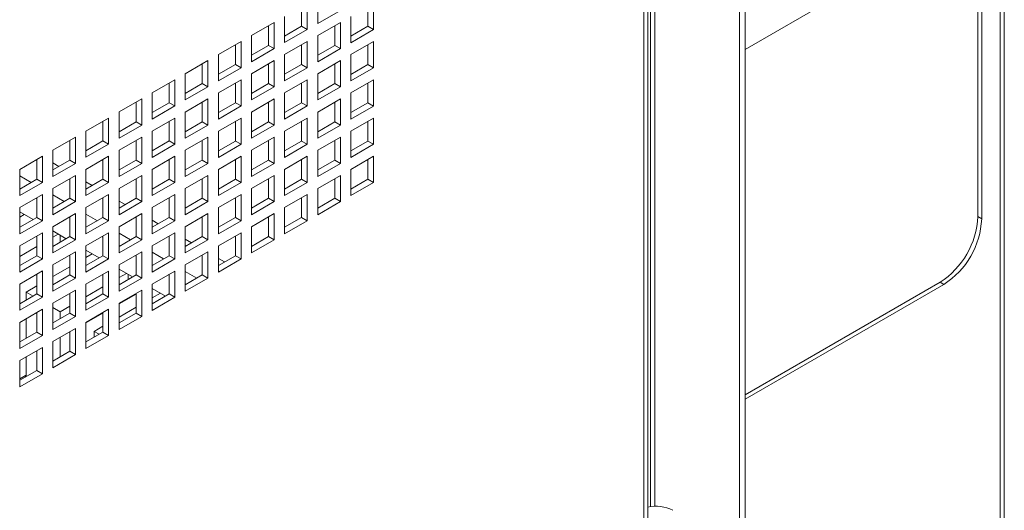
# Paper-space layout 'Sheet4' of a CAD drawing. Units: millimetres. Extents: x 81 to 3641, y 294 to 4925.
# Drawn here: x 2699 to 2883, y 3631 to 3723 of the extents above; entities that cross this region are included whole.
import ezdxf

# ---------------------------------------------------------------- set-up
doc = ezdxf.new("R2010")
doc.units = ezdxf.units.MM

psp = doc.layouts.new('Sheet4')

# ---------------------------------------------------------------- linework, layer by layer
at = {"color": 7, "linetype": 'Continuous', "lineweight": 0}
for p, q in [((2882.64, 3396.68), (2882.64, 4472.72)), ((2881.88, 4471.66), (2881.88, 3395.62)), ((2834.22, 3351.37), (2834.22, 4422.51)), ((2833.16, 3350.76), (2833.16, 4421.9)), ((2816.03, 3338.28), (2816.03, 4416.59)), ((2815.32, 3338.28), (2815.32, 4414.61)), ((2816.56, 4155.15), (2816.56, 3631.67)), ((2834.22, 3717.1), (2871.34, 3738.53)), ((2877.7, 3734.85), (2877.7, 3685.86)), ((2878.41, 3734.45), (2878.41, 3685.45)), ((2751.36, 3725.1), (2751.36, 3721.43)), ((2752.42, 3725.71), (2752.42, 3720.82)), ((2754.37, 3721.94), (2754.37, 3726.84)), ((2763.74, 3725.1), (2763.74, 3721.43)), ((2764.8, 3725.71), (2764.8, 3720.81)), ((2748.18, 3718.37), (2748.18, 3723.27)), ((2758.61, 3724.39), (2754.37, 3721.94)), ((2760.55, 3718.36), (2760.55, 3723.26)), ((2741.99, 3719.69), (2746.23, 3722.14)), ((2745.17, 3721.53), (2745.17, 3717.86)), ((2746.23, 3722.14), (2746.23, 3717.24)), ((2751.36, 3721.43), (2748.18, 3719.59)), ((2751.36, 3721.43), (2752.42, 3720.82)), ((2754.37, 3719.69), (2758.61, 3722.14)), ((2757.55, 3721.53), (2757.55, 3717.85)), ((2758.61, 3722.14), (2758.61, 3717.24)), ((2763.74, 3721.43), (2760.55, 3719.59)), ((2763.74, 3721.43), (2764.8, 3720.81)), ((2741.99, 3714.79), (2741.99, 3719.69)), ((2752.42, 3720.82), (2748.18, 3718.37)), ((2754.37, 3714.79), (2754.37, 3719.69)), ((2764.8, 3720.81), (2760.55, 3718.36)), ((2735.8, 3716.12), (2740.05, 3718.57)), ((2738.99, 3717.96), (2738.99, 3714.28)), ((2740.05, 3718.57), (2740.05, 3713.67)), ((2745.17, 3717.86), (2741.99, 3716.02)), ((2745.17, 3717.86), (2746.23, 3717.24)), ((2748.18, 3716.12), (2752.42, 3718.57)), ((2751.36, 3717.96), (2751.36, 3714.28)), ((2752.42, 3718.57), (2752.42, 3713.67)), ((2757.55, 3717.85), (2754.37, 3716.02)), ((2757.55, 3717.85), (2758.61, 3717.24)), ((2760.55, 3716.12), (2764.8, 3718.57)), ((2763.74, 3717.96), (2763.74, 3714.28)), ((2764.8, 3718.57), (2764.8, 3713.67)), ((2735.8, 3711.22), (2735.8, 3716.12)), ((2746.23, 3717.24), (2741.99, 3714.79)), ((2748.18, 3711.22), (2748.18, 3716.12)), ((2758.61, 3717.24), (2754.37, 3714.79)), ((2760.55, 3711.22), (2760.55, 3716.12)), ((2729.62, 3712.55), (2733.86, 3715)), ((2732.8, 3714.39), (2732.8, 3710.71)), ((2733.86, 3715), (2733.86, 3710.1)), ((2738.99, 3714.28), (2735.8, 3712.45)), ((2738.99, 3714.28), (2740.05, 3713.67)), ((2741.99, 3712.55), (2746.23, 3715)), ((2745.17, 3714.39), (2745.17, 3710.71)), ((2746.23, 3715), (2746.23, 3710.1)), ((2751.36, 3714.28), (2748.18, 3712.45)), ((2751.36, 3714.28), (2752.42, 3713.67)), ((2754.37, 3712.55), (2758.61, 3715)), ((2757.55, 3714.38), (2757.55, 3710.71)), ((2758.61, 3715), (2758.61, 3710.1)), ((2763.74, 3714.28), (2760.55, 3712.44)), ((2763.74, 3714.28), (2764.8, 3713.67)), ((2729.62, 3707.65), (2729.62, 3712.55)), ((2740.05, 3713.67), (2735.8, 3711.22)), ((2741.99, 3707.65), (2741.99, 3712.55)), ((2752.42, 3713.67), (2748.18, 3711.22)), ((2754.37, 3707.65), (2754.37, 3712.55)), ((2764.8, 3713.67), (2760.55, 3711.22)), ((2723.43, 3708.98), (2727.67, 3711.43)), ((2726.61, 3710.81), (2726.61, 3707.14)), ((2727.67, 3711.43), (2727.67, 3706.53)), ((2732.8, 3710.71), (2729.62, 3708.88)), ((2732.8, 3710.71), (2733.86, 3710.1)), ((2735.8, 3708.98), (2740.05, 3711.43)), ((2738.99, 3710.81), (2738.99, 3707.14)), ((2740.05, 3711.43), (2740.05, 3706.53)), ((2745.17, 3710.71), (2741.99, 3708.87)), ((2745.17, 3710.71), (2746.23, 3710.1)), ((2748.18, 3708.98), (2752.42, 3711.42)), ((2751.36, 3710.81), (2751.36, 3707.14)), ((2752.42, 3711.42), (2752.42, 3706.53)), ((2757.55, 3710.71), (2754.37, 3708.87)), ((2757.55, 3710.71), (2758.61, 3710.1)), ((2760.55, 3708.97), (2764.8, 3711.42)), ((2763.74, 3710.81), (2763.74, 3707.14)), ((2764.8, 3711.42), (2764.8, 3706.52)), ((2723.43, 3704.08), (2723.43, 3708.98)), ((2733.86, 3710.1), (2729.62, 3707.65)), ((2735.8, 3704.08), (2735.8, 3708.98)), ((2746.23, 3710.1), (2741.99, 3707.65)), ((2748.18, 3704.08), (2748.18, 3708.98)), ((2758.61, 3710.1), (2754.37, 3707.65)), ((2760.55, 3704.08), (2760.55, 3708.97)), ((2717.24, 3705.41), (2721.49, 3707.86)), ((2720.43, 3707.24), (2720.43, 3703.57)), ((2721.49, 3707.86), (2721.49, 3702.96)), ((2726.61, 3707.14), (2723.43, 3705.3)), ((2726.61, 3707.14), (2727.67, 3706.53)), ((2729.62, 3705.4), (2733.86, 3707.85)), ((2732.8, 3707.24), (2732.8, 3703.57)), ((2733.86, 3707.85), (2733.86, 3702.95)), ((2738.99, 3707.14), (2735.8, 3705.3)), ((2738.99, 3707.14), (2740.05, 3706.53)), ((2741.99, 3705.4), (2746.23, 3707.85)), ((2745.17, 3707.24), (2745.17, 3703.57)), ((2746.23, 3707.85), (2746.23, 3702.95)), ((2751.36, 3707.14), (2748.18, 3705.3)), ((2751.36, 3707.14), (2752.42, 3706.53)), ((2754.37, 3705.4), (2758.61, 3707.85)), ((2757.55, 3707.24), (2757.55, 3703.56)), ((2758.61, 3707.85), (2758.61, 3702.95)), ((2763.74, 3707.14), (2760.55, 3705.3)), ((2763.74, 3707.14), (2764.8, 3706.52)), ((2717.24, 3700.51), (2717.24, 3705.41)), ((2727.67, 3706.53), (2723.43, 3704.08)), ((2729.62, 3700.51), (2729.62, 3705.4)), ((2740.05, 3706.53), (2735.8, 3704.08)), ((2741.99, 3700.5), (2741.99, 3705.4)), ((2752.42, 3706.53), (2748.18, 3704.08)), ((2754.37, 3700.5), (2754.37, 3705.4)), ((2764.8, 3706.52), (2760.55, 3704.08)), ((2711.06, 3701.83), (2715.3, 3704.28)), ((2714.24, 3703.67), (2714.24, 3700)), ((2715.3, 3704.28), (2715.3, 3699.38)), ((2720.43, 3703.57), (2717.24, 3701.73)), ((2720.43, 3703.57), (2721.49, 3702.96)), ((2723.43, 3701.83), (2727.67, 3704.28)), ((2726.61, 3703.67), (2726.61, 3700)), ((2727.67, 3704.28), (2727.67, 3699.38)), ((2732.8, 3703.57), (2729.62, 3701.73)), ((2732.8, 3703.57), (2733.86, 3702.95)), ((2735.8, 3701.83), (2740.05, 3704.28)), ((2738.99, 3703.67), (2738.99, 3699.99)), ((2740.05, 3704.28), (2740.05, 3699.38)), ((2745.17, 3703.57), (2741.99, 3701.73)), ((2745.17, 3703.57), (2746.23, 3702.95)), ((2748.18, 3701.83), (2752.42, 3704.28)), ((2751.36, 3703.67), (2751.36, 3699.99)), ((2752.42, 3704.28), (2752.42, 3699.38)), ((2757.55, 3703.56), (2754.37, 3701.73)), ((2757.55, 3703.56), (2758.61, 3702.95)), ((2760.55, 3701.83), (2764.8, 3704.28)), ((2763.74, 3703.67), (2763.74, 3699.99)), ((2764.8, 3704.28), (2764.8, 3699.38)), ((2711.06, 3696.94), (2711.06, 3701.83)), ((2721.49, 3702.96), (2717.24, 3700.51)), ((2723.43, 3696.93), (2723.43, 3701.83)), ((2733.86, 3702.95), (2729.62, 3700.51)), ((2735.8, 3696.93), (2735.8, 3701.83)), ((2746.23, 3702.95), (2741.99, 3700.5)), ((2748.18, 3696.93), (2748.18, 3701.83)), ((2758.61, 3702.95), (2754.37, 3700.5)), ((2760.55, 3696.93), (2760.55, 3701.83)), ((2704.87, 3698.26), (2709.11, 3700.71)), ((2708.05, 3700.1), (2708.05, 3696.42)), ((2709.11, 3700.71), (2709.11, 3695.81)), ((2714.24, 3700), (2711.06, 3698.16)), ((2715.3, 3699.38), (2711.06, 3696.94)), ((2714.24, 3700), (2715.3, 3699.38)), ((2717.24, 3698.26), (2721.49, 3700.71)), ((2720.43, 3700.1), (2720.43, 3696.42)), ((2721.49, 3700.71), (2721.49, 3695.81)), ((2726.61, 3700), (2723.43, 3698.16)), ((2727.67, 3699.38), (2723.43, 3696.93)), ((2726.61, 3700), (2727.67, 3699.38)), ((2729.62, 3698.26), (2733.86, 3700.71)), ((2732.8, 3700.1), (2732.8, 3696.42)), ((2733.86, 3700.71), (2733.86, 3695.81)), ((2738.99, 3699.99), (2735.8, 3698.16)), ((2740.05, 3699.38), (2735.8, 3696.93)), ((2738.99, 3699.99), (2740.05, 3699.38)), ((2741.99, 3698.26), (2746.23, 3700.71)), ((2745.17, 3700.1), (2745.17, 3696.42)), ((2746.23, 3700.71), (2746.23, 3695.81)), ((2751.36, 3699.99), (2748.18, 3698.16)), ((2752.42, 3699.38), (2748.18, 3696.93)), ((2751.36, 3699.99), (2752.42, 3699.38)), ((2754.37, 3698.26), (2758.61, 3700.71)), ((2757.55, 3700.09), (2757.55, 3696.42)), ((2758.61, 3700.71), (2758.61, 3695.81)), ((2763.74, 3699.99), (2760.55, 3698.16)), ((2764.8, 3699.38), (2760.55, 3696.93)), ((2763.74, 3699.99), (2764.8, 3699.38)), ((2704.87, 3693.36), (2704.87, 3698.26)), ((2717.24, 3693.36), (2717.24, 3698.26)), ((2729.62, 3693.36), (2729.62, 3698.26)), ((2741.99, 3693.36), (2741.99, 3698.26)), ((2754.37, 3693.36), (2754.37, 3698.26)), ((2698.68, 3694.69), (2702.92, 3697.14)), ((2701.86, 3696.53), (2701.86, 3692.85)), ((2702.92, 3697.14), (2702.92, 3692.24)), ((2708.05, 3696.42), (2704.87, 3694.59)), ((2706.02, 3695.25), (2704.87, 3695.91)), ((2709.11, 3695.81), (2704.87, 3693.36)), ((2708.05, 3696.42), (2709.11, 3695.81)), ((2711.06, 3694.69), (2715.3, 3697.14)), ((2714.24, 3696.53), (2714.24, 3692.85)), ((2715.3, 3697.14), (2715.3, 3692.24)), ((2720.43, 3696.42), (2717.24, 3694.59)), ((2721.49, 3695.81), (2717.24, 3693.36)), ((2720.43, 3696.42), (2721.49, 3695.81)), ((2723.43, 3694.69), (2727.67, 3697.14)), ((2726.61, 3696.53), (2726.61, 3692.85)), ((2727.67, 3697.14), (2727.67, 3692.24)), ((2732.8, 3696.42), (2729.62, 3694.59)), ((2733.86, 3695.81), (2729.62, 3693.36)), ((2732.8, 3696.42), (2733.86, 3695.81)), ((2735.8, 3694.69), (2740.05, 3697.14)), ((2738.99, 3696.52), (2738.99, 3692.85)), ((2740.05, 3697.14), (2740.05, 3692.24)), ((2745.17, 3696.42), (2741.99, 3694.58)), ((2746.23, 3695.81), (2741.99, 3693.36)), ((2745.17, 3696.42), (2746.23, 3695.81)), ((2748.18, 3694.69), (2752.42, 3697.14)), ((2751.36, 3696.52), (2751.36, 3692.85)), ((2752.42, 3697.14), (2752.42, 3692.24)), ((2757.55, 3696.42), (2754.37, 3694.58)), ((2758.61, 3695.81), (2754.37, 3693.36)), ((2757.55, 3696.42), (2758.61, 3695.81)), ((2760.55, 3694.68), (2764.8, 3697.13)), ((2763.74, 3696.52), (2763.74, 3692.85)), ((2764.8, 3697.13), (2764.8, 3692.23)), ((2698.68, 3689.79), (2698.68, 3694.69)), ((2711.06, 3689.79), (2711.06, 3694.69)), ((2723.43, 3689.79), (2723.43, 3694.69)), ((2735.8, 3689.79), (2735.8, 3694.69)), ((2748.18, 3689.79), (2748.18, 3694.69)), ((2760.55, 3689.79), (2760.55, 3694.68)), ((2701.86, 3692.85), (2698.68, 3691.02)), ((2702.92, 3692.24), (2698.68, 3689.79)), ((2701.86, 3692.85), (2702.92, 3692.24)), ((2704.87, 3691.12), (2709.11, 3693.57)), ((2708.05, 3692.95), (2708.05, 3689.28)), ((2709.11, 3693.57), (2709.11, 3688.67)), ((2714.24, 3692.85), (2711.06, 3691.01)), ((2712.2, 3691.68), (2711.06, 3692.34)), ((2715.3, 3692.24), (2711.06, 3689.79)), ((2714.24, 3692.85), (2715.3, 3692.24)), ((2717.24, 3691.12), (2721.49, 3693.57)), ((2720.43, 3692.95), (2720.43, 3689.28)), ((2721.49, 3693.57), (2721.49, 3688.67)), ((2726.61, 3692.85), (2723.43, 3691.01)), ((2727.67, 3692.24), (2723.43, 3689.79)), ((2726.61, 3692.85), (2727.67, 3692.24)), ((2729.62, 3691.12), (2733.86, 3693.56)), ((2732.8, 3692.95), (2732.8, 3689.28)), ((2733.86, 3693.56), (2733.86, 3688.67)), ((2738.99, 3692.85), (2735.8, 3691.01)), ((2740.05, 3692.24), (2735.8, 3689.79)), ((2738.99, 3692.85), (2740.05, 3692.24)), ((2741.99, 3691.11), (2746.23, 3693.56)), ((2745.17, 3692.95), (2745.17, 3689.28)), ((2746.23, 3693.56), (2746.23, 3688.66)), ((2751.36, 3692.85), (2748.18, 3691.01)), ((2752.42, 3692.24), (2748.18, 3689.79)), ((2751.36, 3692.85), (2752.42, 3692.24)), ((2754.37, 3691.11), (2758.61, 3693.56)), ((2757.55, 3692.95), (2757.55, 3689.28)), ((2758.61, 3693.56), (2758.61, 3688.66)), ((2763.74, 3692.85), (2760.55, 3691.01)), ((2764.8, 3692.23), (2760.55, 3689.79)), ((2763.74, 3692.85), (2764.8, 3692.23)), ((2704.87, 3686.22), (2704.87, 3691.12)), ((2717.24, 3686.22), (2717.24, 3691.12)), ((2729.62, 3686.22), (2729.62, 3691.12)), ((2741.99, 3686.22), (2741.99, 3691.11)), ((2754.37, 3686.21), (2754.37, 3691.11)), ((2698.68, 3687.55), (2702.92, 3690)), ((2701.86, 3689.38), (2701.86, 3685.71)), ((2702.92, 3690), (2702.92, 3685.1)), ((2708.05, 3689.28), (2704.87, 3687.44)), ((2709.11, 3688.67), (2704.87, 3686.22)), ((2708.05, 3689.28), (2709.11, 3688.67)), ((2711.06, 3687.54), (2715.3, 3689.99)), ((2714.24, 3689.38), (2714.24, 3685.71)), ((2715.3, 3689.99), (2715.3, 3685.09)), ((2720.43, 3689.28), (2717.24, 3687.44)), ((2718.39, 3688.1), (2717.24, 3688.77)), ((2721.49, 3688.67), (2717.24, 3686.22)), ((2720.43, 3689.28), (2721.49, 3688.67)), ((2723.43, 3687.54), (2727.67, 3689.99)), ((2726.61, 3689.38), (2726.61, 3685.71)), ((2727.67, 3689.99), (2727.67, 3685.09)), ((2732.8, 3689.28), (2729.62, 3687.44)), ((2733.86, 3688.67), (2729.62, 3686.22)), ((2732.8, 3689.28), (2733.86, 3688.67)), ((2735.8, 3687.54), (2740.05, 3689.99)), ((2738.99, 3689.38), (2738.99, 3685.7)), ((2740.05, 3689.99), (2740.05, 3685.09)), ((2745.17, 3689.28), (2741.99, 3687.44)), ((2746.23, 3688.66), (2741.99, 3686.22)), ((2745.17, 3689.28), (2746.23, 3688.66)), ((2748.18, 3687.54), (2752.42, 3689.99)), ((2751.36, 3689.38), (2751.36, 3685.7)), ((2752.42, 3689.99), (2752.42, 3685.09)), ((2757.55, 3689.28), (2754.37, 3687.44)), ((2758.61, 3688.66), (2754.37, 3686.21)), ((2757.55, 3689.28), (2758.61, 3688.66)), ((2698.68, 3682.65), (2698.68, 3687.55)), ((2701.17, 3685.31), (2698.68, 3686.75)), ((2711.06, 3682.65), (2711.06, 3687.54)), ((2723.43, 3682.64), (2723.43, 3687.54)), ((2735.8, 3682.64), (2735.8, 3687.54)), ((2748.18, 3682.64), (2748.18, 3687.54)), ((2699.51, 3686.27), (2698.68, 3685.79)), ((2701.86, 3685.71), (2698.68, 3683.87)), ((2702.92, 3685.1), (2698.68, 3682.65)), ((2701.86, 3685.71), (2702.92, 3685.1)), ((2704.87, 3683.97), (2709.11, 3686.42)), ((2708.05, 3685.81), (2708.05, 3682.14)), ((2709.11, 3686.42), (2709.11, 3681.52)), ((2714.24, 3685.71), (2711.06, 3683.87)), ((2715.3, 3685.09), (2711.06, 3682.65)), ((2714.24, 3685.71), (2715.3, 3685.09)), ((2717.24, 3683.97), (2721.49, 3686.42)), ((2720.43, 3685.81), (2720.43, 3682.13)), ((2721.49, 3686.42), (2721.49, 3681.52)), ((2726.61, 3685.71), (2723.43, 3683.87)), ((2724.58, 3684.53), (2723.43, 3685.2)), ((2727.67, 3685.09), (2723.43, 3682.64)), ((2726.61, 3685.71), (2727.67, 3685.09)), ((2729.62, 3683.97), (2733.86, 3686.42)), ((2732.8, 3685.81), (2732.8, 3682.13)), ((2733.86, 3686.42), (2733.86, 3681.52)), ((2738.99, 3685.7), (2735.8, 3683.87)), ((2740.05, 3685.09), (2735.8, 3682.64)), ((2738.99, 3685.7), (2740.05, 3685.09)), ((2741.99, 3683.97), (2746.23, 3686.42)), ((2745.17, 3685.81), (2745.17, 3682.13)), ((2746.23, 3686.42), (2746.23, 3681.52)), ((2751.36, 3685.7), (2748.18, 3683.87)), ((2752.42, 3685.09), (2748.18, 3682.64)), ((2751.36, 3685.7), (2752.42, 3685.09)), ((2877.7, 3685.86), (2878.41, 3685.45)), ((2698.68, 3680.4), (2702.92, 3682.85)), ((2702.92, 3682.85), (2702.92, 3677.95)), ((2704.87, 3679.07), (2704.87, 3683.97)), ((2707.36, 3681.74), (2704.87, 3683.18)), ((2711.06, 3680.4), (2715.3, 3682.85)), ((2715.3, 3682.85), (2715.3, 3677.95)), ((2717.24, 3679.07), (2717.24, 3683.97)), ((2723.43, 3680.4), (2727.67, 3682.85)), ((2727.67, 3682.85), (2727.67, 3677.95)), ((2729.62, 3679.07), (2729.62, 3683.97)), ((2735.8, 3680.4), (2740.05, 3682.85)), ((2740.05, 3682.85), (2740.05, 3677.95)), ((2741.99, 3679.07), (2741.99, 3683.97)), ((2701.86, 3682.24), (2701.86, 3678.56)), ((2705.88, 3682.59), (2704.87, 3682.01)), ((2708.05, 3682.14), (2704.87, 3680.3)), ((2709.11, 3681.52), (2704.87, 3679.07)), ((2706.23, 3682.39), (2706.23, 3681.08)), ((2708.05, 3682.14), (2709.11, 3681.52)), ((2714.24, 3682.24), (2714.24, 3678.56)), ((2720.43, 3682.13), (2717.24, 3680.3)), ((2721.49, 3681.52), (2717.24, 3679.07)), ((2720.43, 3682.13), (2721.49, 3681.52)), ((2726.61, 3682.24), (2726.61, 3678.56)), ((2732.8, 3682.13), (2729.62, 3680.3)), ((2730.77, 3680.96), (2729.62, 3681.62)), ((2733.86, 3681.52), (2729.62, 3679.07)), ((2732.8, 3682.13), (2733.86, 3681.52)), ((2738.99, 3682.23), (2738.99, 3678.56)), ((2745.17, 3682.13), (2741.99, 3680.29)), ((2746.23, 3681.52), (2741.99, 3679.07)), ((2745.17, 3682.13), (2746.23, 3681.52)), ((2698.68, 3675.5), (2698.68, 3680.4)), ((2701.86, 3680.28), (2698.68, 3678.44)), ((2704.87, 3676.83), (2709.11, 3679.28)), ((2709.11, 3679.28), (2709.11, 3674.38)), ((2711.06, 3675.5), (2711.06, 3680.4)), ((2713.55, 3678.16), (2711.06, 3679.6)), ((2717.24, 3676.83), (2721.49, 3679.28)), ((2721.49, 3679.28), (2721.49, 3674.38)), ((2723.43, 3675.5), (2723.43, 3680.4)), ((2729.62, 3676.83), (2733.86, 3679.28)), ((2733.86, 3679.28), (2733.86, 3674.38)), ((2735.8, 3675.5), (2735.8, 3680.4)), ((2701.86, 3678.56), (2698.68, 3676.73)), ((2702.92, 3677.95), (2698.68, 3675.5)), ((2701.86, 3678.56), (2702.92, 3677.95)), ((2708.05, 3678.67), (2708.05, 3674.99)), ((2712.24, 3678.92), (2711.06, 3678.23)), ((2714.24, 3678.56), (2711.06, 3676.73)), ((2715.3, 3677.95), (2711.06, 3675.5)), ((2714.24, 3678.56), (2715.3, 3677.95)), ((2720.43, 3678.66), (2720.43, 3674.99)), ((2726.61, 3678.56), (2723.43, 3676.72)), ((2727.67, 3677.95), (2723.43, 3675.5)), ((2726.61, 3678.56), (2727.67, 3677.95)), ((2732.8, 3678.66), (2732.8, 3674.99)), ((2738.99, 3678.56), (2735.8, 3676.72)), ((2736.96, 3677.39), (2735.8, 3678.05)), ((2740.05, 3677.95), (2735.8, 3675.5)), ((2738.99, 3678.56), (2740.05, 3677.95)), ((2698.68, 3673.26), (2702.92, 3675.71)), ((2702.92, 3675.71), (2702.92, 3670.81)), ((2704.87, 3671.93), (2704.87, 3676.83)), ((2708.05, 3676.5), (2704.87, 3674.66)), ((2711.06, 3673.26), (2715.3, 3675.7)), ((2715.3, 3675.7), (2715.3, 3670.81)), ((2717.24, 3671.93), (2717.24, 3676.83)), ((2719.74, 3674.59), (2717.24, 3676.03)), ((2723.43, 3673.25), (2727.67, 3675.7)), ((2727.67, 3675.7), (2727.67, 3670.8)), ((2729.62, 3671.93), (2729.62, 3676.83)), ((2701.86, 3675.09), (2701.86, 3671.42)), ((2708.05, 3674.99), (2704.87, 3673.15)), ((2709.11, 3674.38), (2704.87, 3671.93)), ((2708.05, 3674.99), (2709.11, 3674.38)), ((2714.24, 3675.09), (2714.24, 3671.42)), ((2718.61, 3675.25), (2717.24, 3674.46)), ((2720.43, 3674.99), (2717.24, 3673.15)), ((2721.49, 3674.38), (2717.24, 3671.93)), ((2718.96, 3675.04), (2718.96, 3674.14)), ((2720.43, 3674.99), (2721.49, 3674.38)), ((2726.61, 3675.09), (2726.61, 3671.42)), ((2732.8, 3674.99), (2729.62, 3673.15)), ((2733.86, 3674.38), (2729.62, 3671.93)), ((2732.8, 3674.99), (2733.86, 3674.38)), ((2870.63, 3673.61), (2834.22, 3652.59)), ((2870.63, 3673.61), (2871.34, 3673.21)), ((2698.68, 3668.36), (2698.68, 3673.26)), ((2701.86, 3672.93), (2699.87, 3671.77)), ((2699.87, 3671.77), (2701.17, 3671.02)), ((2699.87, 3670.27), (2699.87, 3671.77)), ((2704.87, 3669.68), (2709.11, 3672.13)), ((2709.11, 3672.13), (2709.11, 3667.23)), ((2711.06, 3668.36), (2711.06, 3673.26)), ((2714.24, 3672.72), (2711.06, 3670.89)), ((2717.24, 3669.68), (2721.49, 3672.13)), ((2721.49, 3672.13), (2721.49, 3667.23)), ((2723.43, 3668.35), (2723.43, 3673.25)), ((2725.93, 3671.02), (2723.43, 3672.46)), ((2871.34, 3673.21), (2834.22, 3651.78)), ((2701.86, 3671.42), (2698.68, 3669.58)), ((2702.92, 3670.81), (2698.68, 3668.36)), ((2701.86, 3671.42), (2702.92, 3670.81)), ((2708.05, 3671.52), (2708.05, 3667.85)), ((2714.24, 3671.42), (2711.06, 3669.58)), ((2715.3, 3670.81), (2711.06, 3668.36)), ((2714.24, 3671.42), (2715.3, 3670.81)), ((2720.43, 3671.4), (2717.24, 3669.56)), ((2720.43, 3671.52), (2720.43, 3667.84)), ((2724.97, 3671.57), (2723.43, 3670.68)), ((2726.61, 3671.42), (2723.43, 3669.58)), ((2727.67, 3670.8), (2723.43, 3668.35)), ((2726.61, 3671.42), (2727.67, 3670.8)), ((2698.68, 3666.11), (2702.92, 3668.56)), ((2702.92, 3668.56), (2702.92, 3663.66)), ((2704.87, 3664.78), (2704.87, 3669.68)), ((2704.87, 3668.89), (2706.23, 3668.1)), ((2708.05, 3669.15), (2706.23, 3668.1)), ((2706.23, 3668.1), (2706.23, 3666.79)), ((2711.06, 3666.11), (2715.3, 3668.56)), ((2715.3, 3668.56), (2715.3, 3663.66)), ((2717.24, 3664.78), (2717.24, 3669.68)), ((2720.43, 3668.95), (2717.24, 3667.11)), ((2699.87, 3663.12), (2699.87, 3666.8)), ((2701.86, 3667.95), (2701.86, 3664.27)), ((2708.05, 3667.85), (2704.87, 3666.01)), ((2709.11, 3667.23), (2704.87, 3664.78)), ((2708.05, 3667.85), (2709.11, 3667.23)), ((2714.24, 3667.83), (2711.06, 3665.99)), ((2714.24, 3667.95), (2714.24, 3664.27)), ((2720.43, 3667.84), (2717.24, 3666.01)), ((2721.49, 3667.23), (2717.24, 3664.78)), ((2720.43, 3667.84), (2721.49, 3667.23)), ((2698.68, 3661.21), (2698.68, 3666.11)), ((2704.87, 3662.54), (2709.11, 3664.99)), ((2709.11, 3664.99), (2709.11, 3660.09)), ((2711.06, 3661.21), (2711.06, 3666.11)), ((2714.24, 3665.38), (2712.59, 3664.43)), ((2712.59, 3664.43), (2713.55, 3663.88)), ((2712.59, 3663.32), (2712.59, 3664.43)), ((2701.86, 3664.27), (2698.68, 3662.44)), ((2702.92, 3663.66), (2698.68, 3661.21)), ((2701.86, 3664.27), (2702.92, 3663.66)), ((2706.23, 3663.32), (2706.23, 3659.65)), ((2708.05, 3664.38), (2708.05, 3660.7)), ((2714.24, 3664.27), (2711.06, 3662.44)), ((2715.3, 3663.66), (2711.06, 3661.21)), ((2714.24, 3664.27), (2715.3, 3663.66)), ((2698.68, 3658.97), (2702.92, 3661.42)), ((2701.86, 3660.8), (2701.86, 3657.13)), ((2702.92, 3661.42), (2702.92, 3656.52)), ((2704.87, 3657.64), (2704.87, 3662.54)), ((2698.68, 3654.07), (2698.68, 3658.97)), ((2699.87, 3655.98), (2699.87, 3659.65)), ((2708.05, 3660.7), (2704.87, 3658.86)), ((2709.11, 3660.09), (2704.87, 3657.64)), ((2708.05, 3660.7), (2709.11, 3660.09)), ((2701.86, 3657.13), (2698.68, 3655.29)), ((2701.86, 3657.13), (2702.92, 3656.52)), ((2702.92, 3656.52), (2698.68, 3654.07)), ((2699.87, 3656.26), (2698.68, 3655.58)), ((2699.6, 3656.11), (2699.85, 3655.97))]:
    psp.add_line(p, q, dxfattribs=at)
at = {"color": 8, "linetype": 'Continuous', "lineweight": 0}
for p, q in [((2817.32, 3631.74), (2817.32, 4155.32)), ((2698.68, 3693.48), (2700.82, 3692.25)), ((2698.7, 3691.02), (2698.68, 3691.03)), ((2701.86, 3689.2), (2701.7, 3689.29)), ((2704.87, 3689.91), (2707.01, 3688.68)), ((2704.88, 3687.45), (2704.87, 3687.46)), ((2708.05, 3685.62), (2707.89, 3685.72)), ((2711.06, 3686.34), (2713.19, 3685.1)), ((2711.07, 3683.88), (2711.06, 3683.89)), ((2714.24, 3682.05), (2714.08, 3682.14)), ((2717.24, 3682.77), (2719.38, 3681.53)), ((2717.26, 3680.31), (2717.24, 3680.32)), ((2723.43, 3679.2), (2725.57, 3677.96)), ((2720.43, 3678.48), (2720.27, 3678.57)), ((2723.45, 3676.74), (2723.43, 3676.75)), ((2729.62, 3675.62), (2731.76, 3674.39)), ((2726.61, 3674.91), (2726.45, 3675)), ((2729.64, 3673.16), (2729.62, 3673.17))]:
    psp.add_line(p, q, dxfattribs=at)
at = {"color": 7, "linetype": 'Continuous', "lineweight": 0}
for centre, radius, start, end in [((2862.35, 3686.56), 15.37, 302.6055, 357.3945), ((2863.06, 3686.15), 15.37, 302.6055, 357.3945), ((2817.59, 3624.95), 6.81, 62.7014, 103.2351)]:
    psp.add_arc(centre, radius, start, end, dxfattribs=at)

doc.saveas('drawing.dxf')
